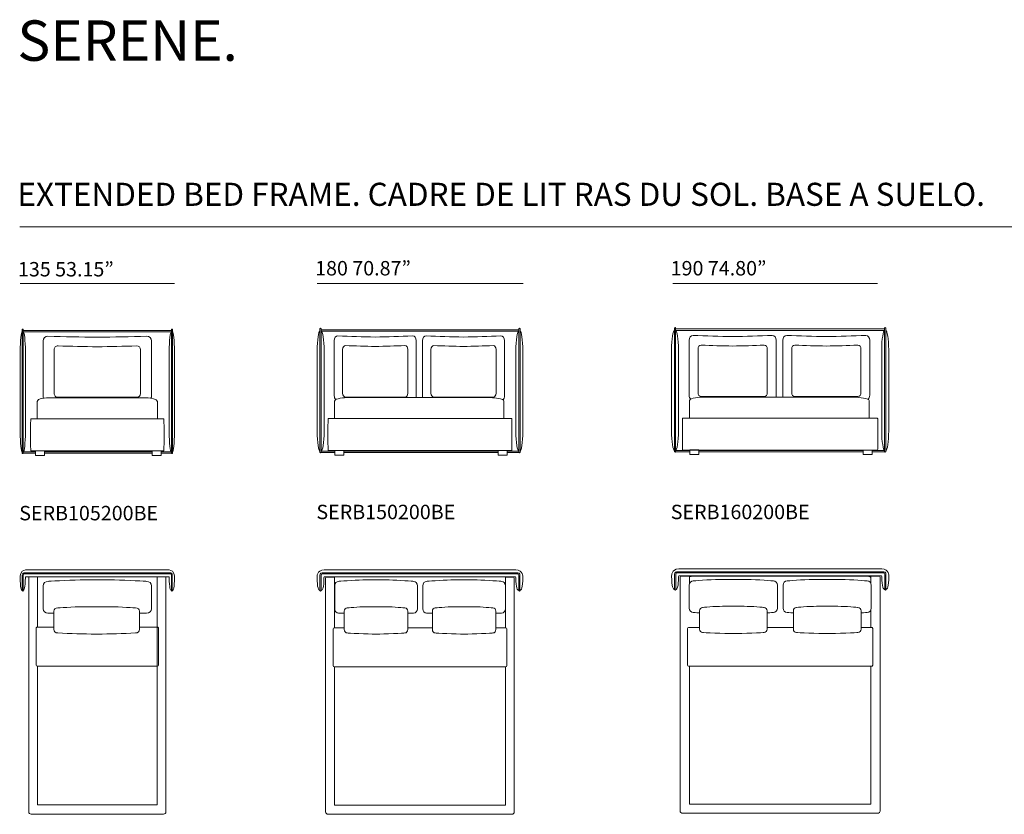
# Model space of a CAD drawing. Units: millimetres. Extents: x 2194 to 21625, y 895 to 15259.
# Drawn here: x 2196 to 10811, y 8306 to 15259 of the extents above; entities that cross this region are included whole.
import ezdxf

# ---------------------------------------------------------------- set-up
doc = ezdxf.new("R2010")
doc.units = ezdxf.units.MM
doc.layers.get('0').update_dxf_attribs({"lineweight": 13})
doc.styles.add('PDF Arial', font='arial.ttf')

msp = doc.modelspace()

# ---------------------------------------------------------------- linework, layer by layer
at = {"lineweight": 13}
for p, q in [((2198.2, 13447.2), (21625, 13447.2)), ((3550, 12949.2), (2200, 12949.2)), ((6600, 12949.2), (4800, 12949.2)), ((9700, 12949.2), (7910.6, 12949.2)), ((2218.8, 12546.7), (2218.8, 11467.3)), ((2227.3, 11467.3), (2227.3, 12546.7)), ((2227.3, 12539.6), (3523.1, 12539.6)), ((2227.3, 12527.2), (3523.1, 12527.2)), ((3523.1, 12546.7), (3523.1, 11467.3)), ((3531.5, 11467.3), (3531.5, 12546.7)), ((4823.1, 12553.7), (4823.1, 11474.3)), ((4834.4, 11474.3), (4834.4, 12553.7)), ((4834.4, 12546.6), (6562.1, 12546.6)), ((4834.4, 12534.2), (6562.1, 12534.2)), ((6562.1, 12553.7), (6562.1, 11474.3)), ((6573.4, 11474.3), (6573.4, 12553.7)), ((7923.9, 12560.1), (7923.9, 11480.7)), ((7935.2, 11480.7), (7935.2, 12560.1)), ((7935.2, 12553), (9763, 12553)), ((7935.2, 12540.6), (9763, 12540.6)), ((9763, 12560.1), (9763, 11480.7)), ((9774.3, 11480.7), (9774.3, 12560.1)), ((2401, 11965.7), (2401, 12447.8)), ((3349.3, 12447.8), (3349.3, 11965.7)), ((4948.2, 11968.4), (4948.2, 12450.6)), ((5665.4, 12450.6), (5665.4, 11968.4)), ((5720.7, 11968.4), (5720.7, 12450.6)), ((6437.9, 12450.6), (6437.9, 11968.4)), ((8053.6, 11972.2), (8053.6, 12454.3)), ((8814.3, 12454.3), (8814.3, 11972.2)), ((8873, 11972.2), (8873, 12454.3)), ((9633.6, 12454.3), (9633.6, 11972.2)), ((2200.2, 12356.3), (2200.2, 11648.8)), ((2245.9, 12356.3), (2245.9, 11648.8)), ((2497.8, 11987.9), (2497.8, 12371.6)), ((3252.6, 12371.6), (3252.6, 11987.9)), ((3504.4, 12356.3), (3504.4, 11648.8)), ((3550.2, 12356.3), (3550.2, 11648.8)), ((4798.2, 12363.3), (4798.2, 11655.8)), ((4859.2, 12363.3), (4859.2, 11655.8)), ((5021.4, 11990.6), (5021.4, 12374.3)), ((5592.2, 12374.3), (5592.2, 11990.6)), ((5793.9, 11990.6), (5793.9, 12374.3)), ((6364.8, 12374.3), (6364.8, 11990.6)), ((6537.2, 12363.3), (6537.2, 11655.8)), ((6598.2, 12363.3), (6598.2, 11655.8)), ((7899.1, 12369.7), (7899.1, 11662.2)), ((7960.1, 12369.7), (7960.1, 11662.2)), ((8131.3, 11994.4), (8131.3, 12378.1)), ((8736.7, 12378.1), (8736.7, 11994.4)), ((8950.6, 11994.4), (8950.6, 12378.1)), ((9556, 12378.1), (9556, 11994.4)), ((9738.1, 12369.7), (9738.1, 11662.2)), ((9799.1, 12369.7), (9799.1, 11662.2)), ((2350.2, 11766.5), (2350.2, 11919.3)), ((2430.2, 11949.3), (3320.2, 11949.3)), ((3219.3, 11954.6), (2531.1, 11954.6)), ((3400.2, 11919.3), (3400.2, 11766.5)), ((4951.4, 11769.2), (4951.4, 11922)), ((5567, 11957.3), (5046.6, 11957.3)), ((5064.3, 11952), (6319.9, 11952)), ((6339.6, 11957.3), (5819.1, 11957.3)), ((6432.8, 11922), (6432.8, 11769.2)), ((8057, 11773), (8057, 11925.8)), ((8710, 11961.1), (8158, 11961.1)), ((8176.7, 11955.8), (9508.5, 11955.8)), ((9529.3, 11961.1), (8977.3, 11961.1)), ((9628.2, 11925.8), (9628.2, 11773)), ((2295.2, 11766.5), (3455.2, 11766.5)), ((3455.2, 11766.5), (2295.2, 11766.5)), ((4893.8, 11769.2), (6502.6, 11769.2)), ((6502.6, 11769.2), (4893.8, 11769.2)), ((7996, 11773), (9702.2, 11773)), ((9702.2, 11773), (7996, 11773)), ((2227.3, 11477.2), (2335.2, 11477.2)), ((2227.3, 11464.8), (2335.2, 11464.8)), ((3455.2, 11486.5), (2295.2, 11486.5)), ((2295.2, 11486.5), (3455.2, 11486.5)), ((2335.2, 11486.5), (2413.3, 11486.5)), ((2335.2, 11446.5), (2335.2, 11486.5)), ((2413.3, 11486.5), (2413.3, 11446.5)), ((2413.3, 11477.2), (3355.2, 11477.2)), ((2413.3, 11464.8), (3355.2, 11464.8)), ((3355.2, 11486.5), (3433.3, 11486.5)), ((3355.2, 11446.5), (3355.2, 11486.5)), ((3433.3, 11486.5), (3433.3, 11446.5)), ((3433.3, 11477.2), (3523.1, 11477.2)), ((3433.3, 11464.8), (3523.1, 11464.8)), ((4834.4, 11484.2), (4953.2, 11484.2)), ((4834.4, 11471.8), (4953.2, 11471.8)), ((6502.6, 11489.2), (4893.8, 11489.2)), ((4893.8, 11489.2), (6502.6, 11489.2)), ((4953.2, 11489.2), (5031.4, 11489.2)), ((4953.2, 11449.2), (4953.2, 11489.2)), ((5031.4, 11489.2), (5031.4, 11449.2)), ((5031.4, 11484.2), (6383.2, 11484.2)), ((5031.4, 11471.8), (6383.2, 11471.8)), ((6383.2, 11489.2), (6461.4, 11489.2)), ((6383.2, 11449.2), (6383.2, 11489.2)), ((6461.4, 11489.2), (6461.4, 11449.2)), ((6461.4, 11484.2), (6562.1, 11484.2)), ((6461.4, 11471.8), (6562.1, 11471.8)), ((7935.2, 11490.6), (8059, 11490.6)), ((7935.2, 11478.2), (8059, 11478.2)), ((9702.2, 11493), (7996, 11493)), ((7996, 11493), (9702.2, 11493)), ((8059, 11495.3), (8137.1, 11495.3)), ((8059, 11455.2), (8059, 11495.3)), ((8137.1, 11495.3), (8137.1, 11455.2)), ((8137.1, 11490.6), (9575.6, 11490.6)), ((8137.1, 11478.2), (9575.6, 11478.2)), ((9575.6, 11493), (9653.8, 11493)), ((9575.6, 11453), (9575.6, 11493)), ((9653.8, 11493), (9653.8, 11453)), ((9653.8, 11490.6), (9763, 11490.6)), ((9653.8, 11478.2), (9763, 11478.2)), ((2413.3, 11446.5), (2335.2, 11446.5)), ((3433.3, 11446.5), (3355.2, 11446.5)), ((5031.4, 11449.2), (4953.2, 11449.2)), ((6461.4, 11449.2), (6383.2, 11449.2)), ((8137.1, 11455.2), (8059, 11455.2)), ((9653.8, 11453), (9575.6, 11453)), ((2849.8, 10444.8), (2246.7, 10444.8)), ((2847.4, 10444.8), (3503.3, 10444.8)), ((5664.1, 10444.8), (4860.1, 10444.8)), ((5661, 10444.8), (6535.5, 10444.8)), ((7943.8, 10428.8), (8765.1, 10428.8)), ((8766.4, 10453.3), (7962.3, 10453.3)), ((8763.2, 10453.3), (9737.7, 10453.3)), ((9756.1, 10428.8), (8764.5, 10428.8)), ((2218.5, 10265), (2218.5, 10397.1)), ((2226.9, 10396.4), (2226.9, 10265)), ((2232.8, 10420.3), (2848.8, 10420.3)), ((2848.8, 10409.1), (2232.9, 10409.1)), ((2848.8, 10384.6), (2249.1, 10384.6)), ((2275, 10083.3), (2275, 10384)), ((2275, 10384), (2352.2, 10384)), ((2352.2, 10384), (2352.2, 9943.5)), ((3026.1, 10356.6), (2723.8, 10356.6)), ((3517.1, 10420.3), (2848.4, 10420.3)), ((2848.4, 10409.1), (3517.1, 10409.1)), ((2848.4, 10384.6), (3500.9, 10384.6)), ((3397.7, 8387.4), (3397.7, 10384)), ((3397.7, 10384), (3475, 10384)), ((3475, 10384), (3475, 10083.3)), ((3523, 10396.4), (3523, 10265)), ((3531.4, 10265), (3531.4, 10397.1)), ((4822.4, 10265), (4822.4, 10397.1)), ((4833.7, 10396.4), (4833.7, 10265)), ((4841.6, 10420.3), (5662.9, 10420.3)), ((5662.9, 10409.1), (4841.6, 10409.1)), ((5662.9, 10384.6), (4863.2, 10384.6)), ((4872.8, 10081.6), (4872.8, 10372.2)), ((4882.8, 10382.2), (4950, 10382.2)), ((4950, 10382.2), (4950, 9937.5)), ((5428.8, 10356.6), (5198.5, 10356.6)), ((6553.9, 10420.3), (5662.3, 10420.3)), ((5662.3, 10409.1), (6553.9, 10409.1)), ((5662.3, 10384.6), (6532.3, 10384.6)), ((5969.1, 10356.6), (6199.3, 10356.6)), ((6445.5, 9937.5), (6445.5, 10382.2)), ((6445.5, 10382.2), (6512.8, 10382.2)), ((6522.7, 10372.2), (6522.8, 10081.6)), ((6561.9, 10396.4), (6561.9, 10265)), ((6573.1, 10265), (6573.1, 10397.1)), ((7924.7, 10273.5), (7924.7, 10405.6)), ((7935.9, 10404.9), (7935.9, 10273.5)), ((8765.1, 10417.6), (7943.8, 10417.6)), ((8765.1, 10393.1), (7965.5, 10393.1)), ((7974.1, 10090.2), (7974.1, 10380.9)), ((7984.1, 10390.8), (8056, 10390.8)), ((8056, 10390.8), (8056, 10322.5)), ((8078, 10388.7), (9620.2, 10388.7)), ((8562.4, 10360.8), (8317, 10360.8)), ((8764.5, 10417.6), (9756.1, 10417.6)), ((8764.5, 10393.1), (9734.5, 10393.1)), ((9138.3, 10360.8), (9383.7, 10360.8)), ((9642.2, 10328.5), (9642.2, 10390.8)), ((9642.2, 10390.8), (9714.1, 10390.8)), ((9724.1, 10380.9), (9724.1, 10090.2)), ((9764.1, 10404.9), (9764.1, 10273.5)), ((9775.3, 10273.5), (9775.3, 10405.6)), ((2400, 10306.4), (2400, 10105)), ((3350, 10105), (3350, 10306.4)), ((4951.9, 10306.4), (4951.9, 10105)), ((5675.4, 10105), (5675.4, 10306.4)), ((5722.5, 10105), (5722.5, 10306.4)), ((6445.9, 10306.4), (6445.9, 10105)), ((8054.2, 10310.5), (8054.2, 10109.1)), ((8825.2, 10109.1), (8825.2, 10310.5)), ((8875.4, 10109.1), (8875.4, 10310.5)), ((9646.5, 10310.5), (9646.5, 10109.1)), ((2275, 10060.6), (2275, 10083.3)), ((2494.3, 10082.1), (2494.3, 9922.4)), ((2988.6, 10121.9), (2749.9, 10121.9)), ((3244.3, 9922.4), (3244.3, 10082.1)), ((3475, 10083.3), (3475, 8327.6)), ((4872.8, 10058.8), (4872.8, 10081.6)), ((5035.8, 10082.1), (5035.8, 9922.4)), ((5402.1, 10122), (5225.2, 10122)), ((5591.6, 9922.4), (5591.6, 10082.1)), ((5806.3, 9922.4), (5806.3, 10082.1)), ((5995.8, 10122), (6172.6, 10122)), ((6362.1, 10082.1), (6362.1, 9922.4)), ((6522.8, 10081.6), (6522.8, 8325.9)), ((7974.1, 10067.5), (7974.1, 10090.2)), ((8143.5, 10086.2), (8143.5, 9926.5)), ((8534, 10126.1), (8345.5, 10126.1)), ((8735.9, 9926.5), (8735.9, 10086.2)), ((8964.8, 9926.5), (8964.8, 10086.2)), ((9166.7, 10126.1), (9355.2, 10126.1)), ((9557.2, 10086.2), (9557.2, 9926.5)), ((9642.2, 9941.6), (9642.2, 10091.1)), ((9724.1, 10090.2), (9724.1, 8334.5)), ((2275, 8671.7), (2275, 10060.6)), ((4872.8, 8670), (4872.8, 10058.8)), ((7974.1, 8678.6), (7974.1, 10067.5)), ((2340.2, 9935.8), (2340.2, 9611.1)), ((2494.3, 9943.5), (2347.8, 9943.5)), ((3402.5, 9943.5), (3244.3, 9943.5)), ((3410.2, 9611.1), (3410.2, 9935.8)), ((4937.7, 9928.3), (4937.7, 9606.6)), ((5035.8, 9937.5), (4946.9, 9937.5)), ((5806.3, 9937.5), (5591.6, 9937.5)), ((6448.6, 9937.5), (6362.1, 9937.5)), ((6457.8, 9606.6), (6457.8, 9928.3)), ((8039.1, 9932.2), (8039.1, 9611)), ((8143.5, 9941.6), (8048.5, 9941.6)), ((8964.8, 9941.6), (8735.9, 9941.6)), ((9649.7, 9941.6), (9557.2, 9941.6)), ((9659.1, 9611), (9659.1, 9932.2)), ((2863.3, 9882.5), (2875.2, 9882.5)), ((5309.2, 9882.5), (5318, 9882.5)), ((6088.6, 9882.5), (6079.8, 9882.5)), ((8435, 9886.7), (8444.4, 9886.7)), ((9265.7, 9886.7), (9256.3, 9886.7)), ((2347.8, 9603.5), (3402.5, 9603.5)), ((2352.2, 9603.5), (2352.2, 8387.4)), ((4946.9, 9597.5), (6448.6, 9597.5)), ((4950, 9597.5), (4950, 8385.6)), ((6445.5, 8385.6), (6445.5, 9597.5)), ((8048.5, 9601.6), (9649.7, 9601.6)), ((8056, 9601.6), (8056, 8394.3)), ((9642.2, 8394.3), (9642.2, 9601.6)), ((2275, 8327.6), (2275, 8671.7)), ((4872.8, 8325.9), (4872.8, 8670)), ((7974.1, 8334.5), (7974.1, 8678.6)), ((2352.2, 8387.4), (3397.7, 8387.4)), ((4950, 8385.6), (6445.5, 8385.6)), ((8056, 8394.3), (9642.2, 8394.3)), ((2297, 8307.7), (2352, 8307.7)), ((2352, 8307.7), (3133.2, 8307.7)), ((3133.2, 8307.7), (3397.9, 8307.7)), ((3452.9, 8307.7), (3398, 8307.7)), ((4894.8, 8305.9), (4949.8, 8305.9)), ((4949.8, 8305.9), (5731, 8305.9)), ((5731, 8305.9), (6445.7, 8305.9)), ((6500.7, 8305.9), (6445.7, 8305.9)), ((7997.5, 8314.6), (8055.8, 8314.6)), ((8055.8, 8314.6), (8884.4, 8314.6)), ((8884.4, 8314.6), (9642.4, 8314.6)), ((9700.7, 8314.6), (9642.4, 8314.6))]:
    msp.add_line(p, q, dxfattribs=at)
for centre, radius, start, end in [((5564.3, 26275.4), 13795.4, 267.57171, 268.9303), ((5049.3, 26275.4), 13795.4, 271.0697, 272.42829), ((6336.9, 26275.4), 13795.4, 267.57171, 268.9303), ((5821.8, 26275.4), 13795.4, 271.0697, 272.42829), ((8707.2, 28003.8), 15520, 267.71055, 268.99133), ((8160.9, 27997.1), 15513.3, 271.00839, 272.28973), ((9526.5, 28003.8), 15520, 267.71055, 268.99133), ((8980.3, 27997.1), 15513.3, 271.00839, 272.28973), ((2442.9, 12447.8), 41.8, 90.0006, 179.9994), ((3215.5, 36582.8), 24105.5, 268.16312, 269.19092), ((2534.9, 36580.4), 24103.1, 270.80888, 271.83687), ((3307.5, 12447.8), 41.8, 0.0006, 89.9994), ((5511.8, 23339.5), 10941.8, 267.56339, 268.92663), ((5101.9, 23337.6), 10940, 271.07293, 272.43657), ((6284.3, 23339.5), 10941.8, 267.56339, 268.92663), ((5874.5, 23337.6), 10940, 271.07293, 272.43657), ((8651.3, 24705.9), 12304.4, 267.7024, 268.98807), ((8216.6, 24710.7), 12309.2, 271.01189, 272.29722), ((9470.6, 24705.9), 12304.4, 267.7024, 268.98807), ((9035.9, 24710.7), 12309.2, 271.01189, 272.29722), ((2531.1, 12371.6), 33.3, 89.98887, 180.01113), ((3146, 31515), 19120, 268.1569, 269.18822), ((2604.4, 31512.6), 19117.6, 270.81152, 271.84309), ((3219.2, 12371.6), 33.3, 0.02773, 89.97227), ((2531.1, 11987.9), 33.3, 179.98887, 270.01113), ((3219.2, 11987.9), 33.3, 270.02773, 359.97227), ((2442.9, 11965.7), 41.8, 180.0006, 205.9124), ((3307.5, 11965.7), 41.8, 332.95423, 359.9994), ((4882.8, 10372.2), 10, 90.0769, 179.9231), ((6512.7, 10372.2), 10, 0.0769, 89.9231), ((7984.1, 10380.8), 10, 90.0769, 179.9231), ((8078, 10360.4), 28.3, 89.99381, 141.06927), ((9620.2, 10360.4), 28.3, 38.81562, 89.9957), ((9714.1, 10380.8), 10, 0.0769, 89.9231), ((3201.4, 28486), 18434.2, 267.64383, 267.80153), ((2548.7, 28479.4), 18427.7, 272.16321, 272.3564), ((2347.8, 9935.8), 7.65, 89.94788, 180.05212), ((3402.5, 9935.8), 7.65, 359.94788, 90.05212), ((4946.9, 9928.3), 9.14, 90.01183, 179.98817), ((6448.6, 9928.3), 9.14, 0.01183, 89.98817), ((8048.5, 9932.2), 9.45, 89.95792, 179.82789), ((9649.7, 9932.2), 9.42, 359.98895, 90.01105), ((3126.9, 24380.9), 14500.7, 267.63566, 268.9584), ((2611.5, 24385.5), 14505.4, 271.04157, 272.36401), ((2347.9, 9611.1), 7.68, 179.9096, 269.82697), ((3402.5, 9611.1), 7.68, 270.17303, 0.0904), ((4946.9, 9606.6), 9.14, 180.01183, 269.98817), ((6448.6, 9606.6), 9.14, 270.01183, 359.98817), ((8048.5, 9611), 9.46, 180.00337, 269.99663), ((9649.7, 9611), 9.42, 270.03488, 0.17931)]:
    msp.add_arc(centre, radius, start, end, dxfattribs=at)
for points in [[(2218.8, 12527.2), (2210.4, 12527.2), (2200.2, 12451.1), (2200.2, 12356.3)], [(2223, 12552), (2220.7, 12552), (2218.8, 12549.6), (2218.8, 12546.7)], [(2227.3, 12546.7), (2227.3, 12549.6), (2225.4, 12552), (2223, 12552)], [(2227.3, 12527.2), (2235.7, 12527.2), (2245.9, 12451.1), (2245.9, 12356.3)], [(3523.1, 12527.2), (3514.6, 12527.2), (3504.4, 12451.1), (3504.4, 12356.3)], [(3527.3, 12552), (3524.9, 12552), (3523.1, 12549.6), (3523.1, 12546.7)], [(3531.5, 12546.7), (3531.5, 12549.6), (3529.6, 12552), (3527.3, 12552)], [(3531.5, 12527.2), (3540, 12527.2), (3550.2, 12451.1), (3550.2, 12356.3)], [(4823.1, 12534.2), (4811.8, 12534.2), (4798.2, 12458), (4798.2, 12363.3)], [(4828.7, 12559), (4825.6, 12559), (4823.1, 12556.6), (4823.1, 12553.7)], [(4834.4, 12553.7), (4834.4, 12556.6), (4831.8, 12559), (4828.7, 12559)], [(4834.4, 12534.2), (4845.6, 12534.2), (4859.2, 12458), (4859.2, 12363.3)], [(4948.2, 12450.6), (4948.2, 12473.7), (4962.4, 12492.4), (4979.9, 12492.4)], [(4948.2, 12450.6), (4948.2, 12473.7), (4962.4, 12492.4), (4979.9, 12492.4)], [(5633.8, 12492.4), (5651.2, 12492.4), (5665.4, 12473.7), (5665.4, 12450.6)], [(5633.8, 12492.4), (5651.2, 12492.4), (5665.4, 12473.7), (5665.4, 12450.6)], [(5720.7, 12450.6), (5720.7, 12473.7), (5734.9, 12492.4), (5752.4, 12492.4)], [(5720.7, 12450.6), (5720.7, 12473.7), (5734.9, 12492.4), (5752.4, 12492.4)], [(6406.3, 12492.4), (6423.8, 12492.4), (6437.9, 12473.7), (6437.9, 12450.6)], [(6406.3, 12492.4), (6423.8, 12492.4), (6437.9, 12473.7), (6437.9, 12450.6)], [(6562.1, 12534.2), (6550.9, 12534.2), (6537.2, 12458), (6537.2, 12363.3)], [(6567.7, 12559), (6564.6, 12559), (6562.1, 12556.6), (6562.1, 12553.7)], [(6573.4, 12553.7), (6573.4, 12556.6), (6570.8, 12559), (6567.7, 12559)], [(6573.4, 12534.2), (6584.6, 12534.2), (6598.2, 12458), (6598.2, 12363.3)], [(7923.9, 12540.6), (7912.7, 12540.6), (7899.1, 12464.5), (7899.1, 12369.7)], [(7929.6, 12565.4), (7926.5, 12565.4), (7923.9, 12563), (7923.9, 12560.1)], [(7935.2, 12560.1), (7935.2, 12563), (7932.7, 12565.4), (7929.6, 12565.4)], [(7935.2, 12540.6), (7946.5, 12540.6), (7960.1, 12464.5), (7960.1, 12369.7)], [(8053.6, 12454.3), (8053.6, 12477.5), (8068.7, 12496.2), (8087.2, 12496.2)], [(8053.6, 12454.3), (8053.6, 12477.5), (8068.7, 12496.2), (8087.2, 12496.2)], [(8780.7, 12496.2), (8799.3, 12496.2), (8814.3, 12477.5), (8814.3, 12454.3)], [(8780.7, 12496.2), (8799.3, 12496.2), (8814.3, 12477.5), (8814.3, 12454.3)], [(8873, 12454.3), (8873, 12477.5), (8888, 12496.2), (8906.5, 12496.2)], [(8873, 12454.3), (8873, 12477.5), (8888, 12496.2), (8906.5, 12496.2)], [(9600.1, 12496.2), (9618.6, 12496.2), (9633.6, 12477.5), (9633.6, 12454.3)], [(9600.1, 12496.2), (9618.6, 12496.2), (9633.6, 12477.5), (9633.6, 12454.3)], [(9763, 12540.6), (9751.7, 12540.6), (9738.1, 12464.5), (9738.1, 12369.7)], [(9768.6, 12565.4), (9765.5, 12565.4), (9763, 12563), (9763, 12560.1)], [(9774.3, 12560.1), (9774.3, 12563), (9771.7, 12565.4), (9768.6, 12565.4)], [(9774.3, 12540.6), (9785.5, 12540.6), (9799.1, 12464.5), (9799.1, 12369.7)], [(5021.4, 12374.3), (5021.4, 12392.7), (5032.7, 12407.6), (5046.6, 12407.6)], [(5021.4, 12374.3), (5021.4, 12392.7), (5032.7, 12407.6), (5046.6, 12407.6)], [(5567, 12407.6), (5580.9, 12407.6), (5592.2, 12392.7), (5592.2, 12374.3)], [(5567, 12407.6), (5580.9, 12407.6), (5592.2, 12392.7), (5592.2, 12374.3)], [(5793.9, 12374.3), (5793.9, 12392.7), (5805.2, 12407.6), (5819.1, 12407.6)], [(5793.9, 12374.3), (5793.9, 12392.7), (5805.2, 12407.6), (5819.1, 12407.6)], [(6339.6, 12407.6), (6353.5, 12407.6), (6364.8, 12392.7), (6364.8, 12374.3)], [(6339.6, 12407.6), (6353.5, 12407.6), (6364.8, 12392.7), (6364.8, 12374.3)], [(8131.3, 12378.1), (8131.3, 12396.5), (8143.2, 12411.4), (8158, 12411.4)], [(8131.3, 12378.1), (8131.3, 12396.5), (8143.2, 12411.4), (8158, 12411.4)], [(8710, 12411.4), (8724.7, 12411.4), (8736.7, 12396.5), (8736.7, 12378.1)], [(8710, 12411.4), (8724.7, 12411.4), (8736.7, 12396.5), (8736.7, 12378.1)], [(8950.6, 12378.1), (8950.6, 12396.5), (8962.6, 12411.4), (8977.3, 12411.4)], [(8950.6, 12378.1), (8950.6, 12396.5), (8962.6, 12411.4), (8977.3, 12411.4)], [(9529.3, 12411.4), (9544.1, 12411.4), (9556, 12396.5), (9556, 12378.1)], [(9529.3, 12411.4), (9544.1, 12411.4), (9556, 12396.5), (9556, 12378.1)], [(5046.6, 11957.3), (5032.7, 11957.3), (5021.4, 11972.2), (5021.4, 11990.6)], [(5046.6, 11957.3), (5032.7, 11957.3), (5021.4, 11972.2), (5021.4, 11990.6)], [(5592.2, 11990.6), (5592.2, 11972.2), (5580.9, 11957.3), (5567, 11957.3)], [(5592.2, 11990.6), (5592.2, 11972.2), (5580.9, 11957.3), (5567, 11957.3)], [(5819.1, 11957.3), (5805.2, 11957.3), (5793.9, 11972.2), (5793.9, 11990.6)], [(5819.1, 11957.3), (5805.2, 11957.3), (5793.9, 11972.2), (5793.9, 11990.6)], [(6364.8, 11990.6), (6364.8, 11972.2), (6353.5, 11957.3), (6339.6, 11957.3)], [(6364.8, 11990.6), (6364.8, 11972.2), (6353.5, 11957.3), (6339.6, 11957.3)], [(8158, 11961.1), (8143.2, 11961.1), (8131.3, 11976), (8131.3, 11994.4)], [(8158, 11961.1), (8143.2, 11961.1), (8131.3, 11976), (8131.3, 11994.4)], [(8736.7, 11994.4), (8736.7, 11976), (8724.7, 11961.1), (8710, 11961.1)], [(8736.7, 11994.4), (8736.7, 11976), (8724.7, 11961.1), (8710, 11961.1)], [(8977.3, 11961.1), (8962.6, 11961.1), (8950.6, 11976), (8950.6, 11994.4)], [(8977.3, 11961.1), (8962.6, 11961.1), (8950.6, 11976), (8950.6, 11994.4)], [(9556, 11994.4), (9556, 11976), (9544.1, 11961.1), (9529.3, 11961.1)], [(9556, 11994.4), (9556, 11976), (9544.1, 11961.1), (9529.3, 11961.1)], [(2350.2, 11919.3), (2350.2, 11944.6), (2414.7, 11949.3), (2430.2, 11949.3)], [(2350.2, 11919.3), (2350.2, 11944.6), (2414.7, 11949.3), (2430.2, 11949.3)], [(3320.2, 11949.3), (3338.8, 11949.3), (3400.2, 11939.3), (3400.2, 11919.3)], [(3320.2, 11949.3), (3338.8, 11949.3), (3400.2, 11939.3), (3400.2, 11919.3)], [(4961, 11934.8), (4953.3, 11942.4), (4948.2, 11954.7), (4948.2, 11968.4)], [(4961, 11934.8), (4953.3, 11942.4), (4948.2, 11954.7), (4948.2, 11968.4)], [(4951.4, 11922), (4951.4, 11947.3), (5042.5, 11952), (5064.3, 11952)], [(4951.4, 11922), (4951.4, 11947.3), (5042.5, 11952), (5064.3, 11952)], [(5665.4, 11968.4), (5665.4, 11962.6), (5664.5, 11957), (5662.9, 11952)], [(5665.4, 11968.4), (5665.4, 11962.6), (5664.5, 11957), (5662.9, 11952)], [(5723.3, 11952), (5721.6, 11957), (5720.7, 11962.6), (5720.7, 11968.4)], [(5723.3, 11952), (5721.6, 11957), (5720.7, 11962.6), (5720.7, 11968.4)], [(6319.9, 11952), (6346.2, 11952), (6432.8, 11942), (6432.8, 11922)], [(6319.9, 11952), (6346.2, 11952), (6432.8, 11942), (6432.8, 11922)], [(6437.9, 11968.4), (6437.9, 11953.5), (6432, 11940.4), (6423.1, 11933)], [(6437.9, 11968.4), (6437.9, 11953.5), (6432, 11940.4), (6423.1, 11933)], [(8067.2, 11938.6), (8059, 11946.2), (8053.6, 11958.5), (8053.6, 11972.2)], [(8067.2, 11938.6), (8059, 11946.2), (8053.6, 11958.5), (8053.6, 11972.2)], [(8057, 11925.8), (8057, 11951.1), (8153.6, 11955.8), (8176.7, 11955.8)], [(8057, 11925.8), (8057, 11951.1), (8153.6, 11955.8), (8176.7, 11955.8)], [(8814.3, 11972.2), (8814.3, 11966.4), (8813.3, 11960.8), (8811.6, 11955.8)], [(8814.3, 11972.2), (8814.3, 11966.4), (8813.3, 11960.8), (8811.6, 11955.8)], [(8875.7, 11955.8), (8873.9, 11960.8), (8873, 11966.4), (8873, 11972.2)], [(8875.7, 11955.8), (8873.9, 11960.8), (8873, 11966.4), (8873, 11972.2)], [(9508.5, 11955.8), (9536.3, 11955.8), (9628.2, 11945.8), (9628.2, 11925.8)], [(9508.5, 11955.8), (9536.3, 11955.8), (9628.2, 11945.8), (9628.2, 11925.8)], [(9633.6, 11972.2), (9633.6, 11957.3), (9627.4, 11944.2), (9617.9, 11936.8)], [(9633.6, 11972.2), (9633.6, 11957.3), (9627.4, 11944.2), (9617.9, 11936.8)], [(2295.2, 11766.5), (2295.2, 11766.5), (2289.9, 11766.5), (2289.9, 11626.5)], [(2295.2, 11766.5), (2295.2, 11766.5), (2289.9, 11766.5), (2289.9, 11626.5)], [(3459.3, 11626.5), (3459.3, 11766.5), (3455.2, 11766.5), (3455.2, 11766.5)], [(3459.3, 11626.5), (3459.3, 11766.5), (3455.2, 11766.5), (3455.2, 11766.5)], [(4893.8, 11769.2), (4893.8, 11769.2), (4893.2, 11769.2), (4893.2, 11629.2)], [(4893.8, 11769.2), (4893.8, 11769.2), (4893.2, 11769.2), (4893.2, 11629.2)], [(6503.2, 11629.2), (6503.2, 11769.2), (6502.6, 11769.2), (6502.6, 11769.2)], [(6503.2, 11629.2), (6503.2, 11769.2), (6502.6, 11769.2), (6502.6, 11769.2)], [(7996, 11773), (7996, 11773), (7994.1, 11773), (7994.1, 11633)], [(7996, 11773), (7996, 11773), (7994.1, 11773), (7994.1, 11633)], [(9704.1, 11633), (9704.1, 11773), (9702.2, 11773), (9702.2, 11773)], [(9704.1, 11633), (9704.1, 11773), (9702.2, 11773), (9702.2, 11773)], [(2200.2, 11648.8), (2200.2, 11554.1), (2210.4, 11477.2), (2218.8, 11477.2)], [(2245.9, 11648.8), (2245.9, 11554.1), (2235.7, 11477.2), (2227.3, 11477.2)], [(3504.4, 11648.8), (3504.4, 11554.1), (3514.6, 11477.2), (3523.1, 11477.2)], [(3550.2, 11648.8), (3550.2, 11554.1), (3540.3, 11477.2), (3531.8, 11477.2)], [(4798.2, 11655.8), (4798.2, 11561), (4811.8, 11484.2), (4823.1, 11484.2)], [(4859.2, 11655.8), (4859.2, 11561), (4845.6, 11484.2), (4834.4, 11484.2)], [(6537.2, 11655.8), (6537.2, 11561), (6550.9, 11484.2), (6562.1, 11484.2)], [(6598.2, 11655.8), (6598.2, 11561), (6585, 11484.2), (6573.8, 11484.2)], [(7899.1, 11662.2), (7899.1, 11567.5), (7912.7, 11490.6), (7923.9, 11490.6)], [(7960.1, 11662.2), (7960.1, 11567.5), (7946.5, 11490.6), (7935.2, 11490.6)], [(7994.1, 11633), (7994.1, 11493), (7996, 11493), (7996, 11493)], [(7994.1, 11633), (7994.1, 11493), (7996, 11493), (7996, 11493)], [(9702.2, 11493), (9702.2, 11493), (9704.1, 11493), (9704.1, 11633)], [(9702.2, 11493), (9702.2, 11493), (9704.1, 11493), (9704.1, 11633)], [(9738.1, 11662.2), (9738.1, 11567.5), (9751.7, 11490.6), (9763, 11490.6)], [(9799.1, 11662.2), (9799.1, 11567.5), (9785.9, 11490.6), (9774.6, 11490.6)], [(2289.9, 11626.5), (2289.9, 11486.5), (2295.2, 11486.5), (2295.2, 11486.5)], [(2289.9, 11626.5), (2289.9, 11486.5), (2295.2, 11486.5), (2295.2, 11486.5)], [(3455.2, 11486.5), (3455.2, 11486.5), (3459.3, 11486.5), (3459.3, 11626.5)], [(3455.2, 11486.5), (3455.2, 11486.5), (3459.3, 11486.5), (3459.3, 11626.5)], [(4893.2, 11629.2), (4893.2, 11489.2), (4893.8, 11489.2), (4893.8, 11489.2)], [(4893.2, 11629.2), (4893.2, 11489.2), (4893.8, 11489.2), (4893.8, 11489.2)], [(6502.6, 11489.2), (6502.6, 11489.2), (6503.2, 11489.2), (6503.2, 11629.2)], [(6502.6, 11489.2), (6502.6, 11489.2), (6503.2, 11489.2), (6503.2, 11629.2)], [(2218.8, 11467.3), (2218.8, 11464.4), (2220.7, 11462), (2223, 11462)], [(2223, 11462), (2225.4, 11462), (2227.3, 11464.4), (2227.3, 11467.3)], [(3523.1, 11467.3), (3523.1, 11464.4), (3524.9, 11462), (3527.3, 11462)], [(3527.3, 11462), (3529.6, 11462), (3531.5, 11464.4), (3531.5, 11467.3)], [(4823.1, 11474.3), (4823.1, 11471.4), (4825.6, 11469), (4828.7, 11469)], [(4828.7, 11469), (4831.8, 11469), (4834.4, 11471.4), (4834.4, 11474.3)], [(6562.1, 11474.3), (6562.1, 11471.4), (6564.6, 11469), (6567.7, 11469)], [(6567.7, 11469), (6570.8, 11469), (6573.4, 11471.4), (6573.4, 11474.3)], [(7923.9, 11480.7), (7923.9, 11477.8), (7926.5, 11475.4), (7929.6, 11475.4)], [(7929.6, 11475.4), (7932.7, 11475.4), (7935.2, 11477.8), (7935.2, 11480.7)], [(9763, 11480.7), (9763, 11477.8), (9765.5, 11475.4), (9768.6, 11475.4)], [(9768.6, 11475.4), (9771.7, 11475.4), (9774.3, 11477.8), (9774.3, 11480.7)], [(2200, 10381.7), (2200, 10381.7), (2196.5, 10444.7), (2246.7, 10444.7)], [(3549.9, 10381.7), (3549.9, 10381.7), (3553.4, 10444.7), (3503.3, 10444.7)], [(4797.8, 10381.7), (4797.8, 10381.7), (4793.2, 10444.7), (4860.1, 10444.7)], [(6597.7, 10381.7), (6597.7, 10381.7), (6602.3, 10444.7), (6535.5, 10444.7)], [(7900, 10390.3), (7900, 10390.3), (7895.4, 10453.3), (7962.3, 10453.3)], [(7924.7, 10405.6), (7924.7, 10405.6), (7924.5, 10428.8), (7943.8, 10428.8)], [(9799.9, 10390.3), (9799.9, 10390.3), (9804.6, 10453.3), (9737.7, 10453.3)], [(9775.3, 10405.6), (9775.3, 10405.6), (9775.4, 10428.8), (9756.1, 10428.8)], [(2218.5, 10265), (2210.1, 10265), (2200, 10287), (2200, 10381.7)], [(2218.5, 10397.1), (2218.5, 10397.1), (2218.4, 10420.2), (2232.9, 10420.2)], [(2232.9, 10409.1), (2232.9, 10409.1), (2226.9, 10408.1), (2226.9, 10396.4)], [(2226.9, 10265), (2235.3, 10265), (2245.4, 10284), (2245.4, 10378.8)], [(2249.1, 10384.6), (2249.1, 10384.6), (2245.4, 10385), (2245.4, 10378.8)], [(2443.6, 10344), (2419.5, 10344), (2400, 10327.2), (2400, 10306.4)], [(2443.6, 10344), (2419.5, 10344), (2400, 10327.2), (2400, 10306.4)], [(2723.8, 10356.6), (2617.4, 10356.6), (2443.6, 10344), (2443.6, 10344)], [(2723.8, 10356.6), (2617.4, 10356.6), (2443.6, 10344), (2443.6, 10344)], [(3306.4, 10344), (3306.4, 10344), (3132.5, 10356.6), (3026.1, 10356.6)], [(3306.4, 10344), (3306.4, 10344), (3132.5, 10356.6), (3026.1, 10356.6)], [(3350, 10306.4), (3350, 10327.2), (3330.5, 10344), (3306.4, 10344)], [(3350, 10306.4), (3350, 10327.2), (3330.5, 10344), (3306.4, 10344)], [(3500.9, 10384.6), (3500.9, 10384.6), (3504.6, 10385), (3504.6, 10378.8)], [(3523, 10265), (3514.7, 10265), (3504.6, 10284), (3504.6, 10378.8)], [(3531.4, 10397.1), (3531.4, 10397.1), (3531.6, 10420.2), (3517.1, 10420.2)], [(3517.1, 10409.1), (3517.1, 10409.1), (3523.1, 10408.1), (3523.1, 10396.4)], [(3531.5, 10265), (3539.8, 10265), (3549.9, 10287), (3549.9, 10381.7)], [(4822.4, 10265), (4811.3, 10265), (4797.8, 10287), (4797.8, 10381.7)], [(4822.4, 10397.1), (4822.4, 10397.1), (4822.3, 10420.2), (4841.6, 10420.2)], [(4841.6, 10409.1), (4841.6, 10409.1), (4833.7, 10408.1), (4833.7, 10396.4)], [(4833.7, 10265), (4844.8, 10265), (4858.3, 10284), (4858.3, 10378.8)], [(4863.2, 10384.6), (4863.2, 10384.6), (4858.3, 10385), (4858.3, 10378.8)], [(4985.1, 10344.1), (4966.8, 10344.1), (4951.9, 10327.2), (4951.9, 10306.4)], [(4985.1, 10344.1), (4966.8, 10344.1), (4951.9, 10327.2), (4951.9, 10306.4)], [(5198.5, 10356.6), (5117.5, 10356.6), (4985.1, 10344.1), (4985.1, 10344.1)], [(5198.5, 10356.6), (5117.5, 10356.6), (4985.1, 10344.1), (4985.1, 10344.1)], [(5642.2, 10344.1), (5642.2, 10344.1), (5509.8, 10356.6), (5428.8, 10356.6)], [(5642.2, 10344.1), (5642.2, 10344.1), (5509.8, 10356.6), (5428.8, 10356.6)], [(5675.4, 10306.4), (5675.4, 10327.2), (5660.5, 10344.1), (5642.2, 10344.1)], [(5675.4, 10306.4), (5675.4, 10327.2), (5660.5, 10344.1), (5642.2, 10344.1)], [(5722.5, 10306.4), (5722.5, 10327.2), (5737.3, 10344.1), (5755.7, 10344.1)], [(5722.5, 10306.4), (5722.5, 10327.2), (5737.3, 10344.1), (5755.7, 10344.1)], [(5755.7, 10344.1), (5755.7, 10344.1), (5888, 10356.6), (5969.1, 10356.6)], [(5755.7, 10344.1), (5755.7, 10344.1), (5888, 10356.6), (5969.1, 10356.6)], [(6199.3, 10356.6), (6280.3, 10356.6), (6412.7, 10344.1), (6412.7, 10344.1)], [(6199.3, 10356.6), (6280.3, 10356.6), (6412.7, 10344.1), (6412.7, 10344.1)], [(6412.7, 10344.1), (6431, 10344.1), (6445.9, 10327.2), (6445.9, 10306.4)], [(6412.7, 10344.1), (6431, 10344.1), (6445.9, 10327.2), (6445.9, 10306.4)], [(6532.3, 10384.6), (6532.3, 10384.6), (6537.2, 10385), (6537.2, 10378.8)], [(6561.9, 10265), (6550.7, 10265), (6537.2, 10284), (6537.2, 10378.8)], [(6573.1, 10397.1), (6573.1, 10397.1), (6573.2, 10420.2), (6553.9, 10420.2)], [(6553.9, 10409.1), (6553.9, 10409.1), (6561.8, 10408.1), (6561.8, 10396.4)], [(6573.1, 10265), (6584.2, 10265), (6597.7, 10287), (6597.7, 10381.7)], [(7924.7, 10273.5), (7913.5, 10273.5), (7900, 10295.5), (7900, 10390.3)], [(7943.8, 10417.6), (7943.8, 10417.6), (7935.9, 10416.6), (7935.9, 10404.9)], [(7935.9, 10273.5), (7947, 10273.5), (7960.5, 10292.5), (7960.5, 10387.3)], [(7965.5, 10393.1), (7965.5, 10393.1), (7960.5, 10393.5), (7960.5, 10387.3)], [(8089.6, 10348.2), (8070, 10348.2), (8054.2, 10331.3), (8054.2, 10310.5)], [(8089.6, 10348.2), (8070, 10348.2), (8054.2, 10331.3), (8054.2, 10310.5)], [(8317, 10360.8), (8230.7, 10360.8), (8089.6, 10348.2), (8089.6, 10348.2)], [(8317, 10360.8), (8230.7, 10360.8), (8089.6, 10348.2), (8089.6, 10348.2)], [(8789.9, 10348.2), (8789.9, 10348.2), (8648.8, 10360.8), (8562.4, 10360.8)], [(8789.9, 10348.2), (8789.9, 10348.2), (8648.8, 10360.8), (8562.4, 10360.8)], [(8825.2, 10310.5), (8825.2, 10331.3), (8809.4, 10348.2), (8789.9, 10348.2)], [(8825.2, 10310.5), (8825.2, 10331.3), (8809.4, 10348.2), (8789.9, 10348.2)], [(8875.4, 10310.5), (8875.4, 10331.3), (8891.3, 10348.2), (8910.8, 10348.2)], [(8875.4, 10310.5), (8875.4, 10331.3), (8891.3, 10348.2), (8910.8, 10348.2)], [(8910.8, 10348.2), (8910.8, 10348.2), (9051.9, 10360.8), (9138.3, 10360.8)], [(8910.8, 10348.2), (8910.8, 10348.2), (9051.9, 10360.8), (9138.3, 10360.8)], [(9383.7, 10360.8), (9470, 10360.8), (9611.1, 10348.2), (9611.1, 10348.2)], [(9383.7, 10360.8), (9470, 10360.8), (9611.1, 10348.2), (9611.1, 10348.2)], [(9611.1, 10348.2), (9630.6, 10348.2), (9646.5, 10331.3), (9646.5, 10310.5)], [(9611.1, 10348.2), (9630.6, 10348.2), (9646.5, 10331.3), (9646.5, 10310.5)], [(9734.5, 10393.1), (9734.5, 10393.1), (9739.5, 10393.5), (9739.5, 10387.3)], [(9764.1, 10273.5), (9752.9, 10273.5), (9739.5, 10292.5), (9739.5, 10387.3)], [(9756.1, 10417.6), (9756.1, 10417.6), (9764.1, 10416.6), (9764.1, 10404.9)], [(9775.3, 10273.5), (9786.4, 10273.5), (9799.9, 10295.5), (9799.9, 10390.3)], [(2222.7, 10259.7), (2220.4, 10259.7), (2218.5, 10262.1), (2218.5, 10265)], [(2226.9, 10265), (2226.9, 10262.1), (2225, 10259.7), (2222.7, 10259.7)], [(3523, 10265), (3523, 10262.1), (3524.9, 10259.7), (3527.2, 10259.7)], [(3527.2, 10259.7), (3529.6, 10259.7), (3531.4, 10262.1), (3531.4, 10265)], [(4828, 10259.7), (4825, 10259.7), (4822.4, 10262.1), (4822.4, 10265)], [(4833.7, 10265), (4833.7, 10262.1), (4831.2, 10259.7), (4828, 10259.7)], [(6561.9, 10265), (6561.9, 10262.1), (6564.3, 10259.7), (6567.5, 10259.7)], [(6567.5, 10259.7), (6570.5, 10259.7), (6573.1, 10262.1), (6573.1, 10265)], [(7930.3, 10268.2), (7927.2, 10268.2), (7924.7, 10270.6), (7924.7, 10273.5)], [(7935.9, 10273.5), (7935.9, 10270.6), (7933.4, 10268.2), (7930.3, 10268.2)], [(9764.1, 10273.5), (9764.1, 10270.6), (9766.5, 10268.2), (9769.7, 10268.2)], [(9769.7, 10268.2), (9772.8, 10268.2), (9775.3, 10270.6), (9775.3, 10273.5)], [(2400, 10105), (2400, 10084.2), (2419.5, 10067.3), (2443.6, 10067.3)], [(2400, 10105), (2400, 10084.2), (2419.5, 10067.3), (2443.6, 10067.3)], [(2528.7, 10112), (2509.7, 10112), (2494.3, 10098.6), (2494.3, 10082.1)], [(2528.7, 10112), (2509.7, 10112), (2494.3, 10098.6), (2494.3, 10082.1)], [(2749.9, 10121.9), (2665.9, 10121.9), (2528.7, 10112), (2528.7, 10112)], [(2749.9, 10121.9), (2665.9, 10121.9), (2528.7, 10112), (2528.7, 10112)], [(3209.8, 10112), (3209.8, 10112), (3072.6, 10121.9), (2988.6, 10121.9)], [(3209.8, 10112), (3209.8, 10112), (3072.6, 10121.9), (2988.6, 10121.9)], [(3244.3, 10082.1), (3244.3, 10098.6), (3228.9, 10112), (3209.8, 10112)], [(3244.3, 10082.1), (3244.3, 10098.6), (3228.9, 10112), (3209.8, 10112)], [(3306.4, 10067.3), (3330.5, 10067.3), (3350, 10084.2), (3350, 10105)], [(3306.4, 10067.3), (3330.5, 10067.3), (3350, 10084.2), (3350, 10105)], [(4951.9, 10105), (4951.9, 10084.2), (4966.8, 10067.3), (4985.1, 10067.3)], [(4951.9, 10105), (4951.9, 10084.2), (4966.8, 10067.3), (4985.1, 10067.3)], [(5061.3, 10112), (5047.2, 10112), (5035.8, 10098.6), (5035.8, 10082.1)], [(5061.3, 10112), (5047.2, 10112), (5035.8, 10098.6), (5035.8, 10082.1)], [(5225.2, 10122), (5163, 10122), (5061.3, 10112), (5061.3, 10112)], [(5225.2, 10122), (5163, 10122), (5061.3, 10112), (5061.3, 10112)], [(5566.1, 10112), (5566.1, 10112), (5464.3, 10122), (5402.1, 10122)], [(5566.1, 10112), (5566.1, 10112), (5464.3, 10122), (5402.1, 10122)], [(5591.6, 10082.1), (5591.6, 10098.6), (5580.1, 10112), (5566.1, 10112)], [(5591.6, 10082.1), (5591.6, 10098.6), (5580.1, 10112), (5566.1, 10112)], [(5642.2, 10067.3), (5660.5, 10067.3), (5675.4, 10084.2), (5675.4, 10105)], [(5642.2, 10067.3), (5660.5, 10067.3), (5675.4, 10084.2), (5675.4, 10105)], [(5755.7, 10067.3), (5737.3, 10067.3), (5722.5, 10084.2), (5722.5, 10105)], [(5755.7, 10067.3), (5737.3, 10067.3), (5722.5, 10084.2), (5722.5, 10105)], [(5806.3, 10082.1), (5806.3, 10098.6), (5817.7, 10112), (5831.8, 10112)], [(5806.3, 10082.1), (5806.3, 10098.6), (5817.7, 10112), (5831.8, 10112)], [(5831.8, 10112), (5831.8, 10112), (5933.5, 10122), (5995.8, 10122)], [(5831.8, 10112), (5831.8, 10112), (5933.5, 10122), (5995.8, 10122)], [(6172.6, 10122), (6234.9, 10122), (6336.6, 10112), (6336.6, 10112)], [(6172.6, 10122), (6234.9, 10122), (6336.6, 10112), (6336.6, 10112)], [(6336.6, 10112), (6350.7, 10112), (6362.1, 10098.6), (6362.1, 10082.1)], [(6336.6, 10112), (6350.7, 10112), (6362.1, 10098.6), (6362.1, 10082.1)], [(6445.9, 10105), (6445.9, 10084.2), (6431, 10067.3), (6412.7, 10067.3)], [(6445.9, 10105), (6445.9, 10084.2), (6431, 10067.3), (6412.7, 10067.3)], [(8054.2, 10109.1), (8054.2, 10088.3), (8070, 10071.5), (8089.6, 10071.5)], [(8054.2, 10109.1), (8054.2, 10088.3), (8070, 10071.5), (8089.6, 10071.5)], [(8170.7, 10116.1), (8155.7, 10116.1), (8143.5, 10102.7), (8143.5, 10086.2)], [(8170.7, 10116.1), (8155.7, 10116.1), (8143.5, 10102.7), (8143.5, 10086.2)], [(8345.5, 10126.1), (8279.1, 10126.1), (8170.7, 10116.1), (8170.7, 10116.1)], [(8345.5, 10126.1), (8279.1, 10126.1), (8170.7, 10116.1), (8170.7, 10116.1)], [(8708.7, 10116.1), (8708.7, 10116.1), (8600.3, 10126.1), (8534, 10126.1)], [(8708.7, 10116.1), (8708.7, 10116.1), (8600.3, 10126.1), (8534, 10126.1)], [(8735.9, 10086.2), (8735.9, 10102.7), (8723.7, 10116.1), (8708.7, 10116.1)], [(8735.9, 10086.2), (8735.9, 10102.7), (8723.7, 10116.1), (8708.7, 10116.1)], [(8789.9, 10071.5), (8809.4, 10071.5), (8825.2, 10088.3), (8825.2, 10109.1)], [(8789.9, 10071.5), (8809.4, 10071.5), (8825.2, 10088.3), (8825.2, 10109.1)], [(8910.8, 10071.5), (8891.3, 10071.5), (8875.4, 10088.3), (8875.4, 10109.1)], [(8910.8, 10071.5), (8891.3, 10071.5), (8875.4, 10088.3), (8875.4, 10109.1)], [(8964.8, 10086.2), (8964.8, 10102.7), (8976.9, 10116.1), (8992, 10116.1)], [(8964.8, 10086.2), (8964.8, 10102.7), (8976.9, 10116.1), (8992, 10116.1)], [(8992, 10116.1), (8992, 10116.1), (9100.3, 10126.1), (9166.7, 10126.1)], [(8992, 10116.1), (8992, 10116.1), (9100.3, 10126.1), (9166.7, 10126.1)], [(9355.2, 10126.1), (9421.6, 10126.1), (9530, 10116.1), (9530, 10116.1)], [(9355.2, 10126.1), (9421.6, 10126.1), (9530, 10116.1), (9530, 10116.1)], [(9530, 10116.1), (9545, 10116.1), (9557.2, 10102.7), (9557.2, 10086.2)], [(9530, 10116.1), (9545, 10116.1), (9557.2, 10102.7), (9557.2, 10086.2)], [(9646.5, 10109.1), (9646.5, 10088.3), (9630.6, 10071.5), (9611.1, 10071.5)], [(9646.5, 10109.1), (9646.5, 10088.3), (9630.6, 10071.5), (9611.1, 10071.5)], [(4985.1, 10067.3), (4985.1, 10067.3), (5005.2, 10066.3), (5035.8, 10064.8)], [(4985.1, 10067.3), (4985.1, 10067.3), (5005.2, 10066.3), (5035.8, 10064.8)], [(5591.6, 10064.8), (5622.1, 10066.3), (5642.2, 10067.3), (5642.2, 10067.3)], [(5591.6, 10064.8), (5622.1, 10066.3), (5642.2, 10067.3), (5642.2, 10067.3)], [(5806.3, 10064.8), (5775.8, 10066.3), (5755.7, 10067.3), (5755.7, 10067.3)], [(5806.3, 10064.8), (5775.8, 10066.3), (5755.7, 10067.3), (5755.7, 10067.3)], [(6412.7, 10067.3), (6412.7, 10067.3), (6392.6, 10066.3), (6362.1, 10064.8)], [(6412.7, 10067.3), (6412.7, 10067.3), (6392.6, 10066.3), (6362.1, 10064.8)], [(8089.6, 10071.5), (8089.6, 10071.5), (8111, 10070.4), (8143.5, 10068.9)], [(8089.6, 10071.5), (8089.6, 10071.5), (8111, 10070.4), (8143.5, 10068.9)], [(8735.9, 10068.9), (8768.4, 10070.4), (8789.9, 10071.5), (8789.9, 10071.5)], [(8735.9, 10068.9), (8768.4, 10070.4), (8789.9, 10071.5), (8789.9, 10071.5)], [(8964.8, 10068.9), (8932.2, 10070.4), (8910.8, 10071.5), (8910.8, 10071.5)], [(8964.8, 10068.9), (8932.2, 10070.4), (8910.8, 10071.5), (8910.8, 10071.5)], [(9611.1, 10071.5), (9611.1, 10071.5), (9589.7, 10070.4), (9557.2, 10068.9)], [(9611.1, 10071.5), (9611.1, 10071.5), (9589.7, 10070.4), (9557.2, 10068.9)], [(2494.3, 9922.4), (2494.3, 9905.9), (2509.7, 9892.5), (2528.7, 9892.5)], [(2494.3, 9922.4), (2494.3, 9905.9), (2509.7, 9892.5), (2528.7, 9892.5)], [(3209.8, 9892.5), (3228.9, 9892.5), (3244.3, 9905.9), (3244.3, 9922.4)], [(3209.8, 9892.5), (3228.9, 9892.5), (3244.3, 9905.9), (3244.3, 9922.4)], [(5035.8, 9922.4), (5035.8, 9905.9), (5047.2, 9892.5), (5061.3, 9892.5)], [(5035.8, 9922.4), (5035.8, 9905.9), (5047.2, 9892.5), (5061.3, 9892.5)], [(5566.1, 9892.5), (5580.1, 9892.5), (5591.6, 9905.9), (5591.6, 9922.4)], [(5566.1, 9892.5), (5580.1, 9892.5), (5591.6, 9905.9), (5591.6, 9922.4)], [(5831.8, 9892.5), (5817.7, 9892.5), (5806.3, 9905.9), (5806.3, 9922.4)], [(5831.8, 9892.5), (5817.7, 9892.5), (5806.3, 9905.9), (5806.3, 9922.4)], [(6362.1, 9922.4), (6362.1, 9905.9), (6350.7, 9892.5), (6336.6, 9892.5)], [(6362.1, 9922.4), (6362.1, 9905.9), (6350.7, 9892.5), (6336.6, 9892.5)], [(8143.5, 9926.5), (8143.5, 9910), (8155.7, 9896.6), (8170.7, 9896.6)], [(8143.5, 9926.5), (8143.5, 9910), (8155.7, 9896.6), (8170.7, 9896.6)], [(8708.7, 9896.6), (8723.7, 9896.6), (8735.9, 9910), (8735.9, 9926.5)], [(8708.7, 9896.6), (8723.7, 9896.6), (8735.9, 9910), (8735.9, 9926.5)], [(8992, 9896.6), (8976.9, 9896.6), (8964.8, 9910), (8964.8, 9926.5)], [(8992, 9896.6), (8976.9, 9896.6), (8964.8, 9910), (8964.8, 9926.5)], [(9557.2, 9926.5), (9557.2, 9910), (9545, 9896.6), (9530, 9896.6)], [(9557.2, 9926.5), (9557.2, 9910), (9545, 9896.6), (9530, 9896.6)], [(5061.3, 9892.5), (5061.3, 9892.5), (5247.2, 9882.5), (5309.2, 9882.5)], [(5061.3, 9892.5), (5061.3, 9892.5), (5247.2, 9882.5), (5309.2, 9882.5)], [(5318, 9882.5), (5380, 9882.5), (5566.1, 9892.5), (5566.1, 9892.5)], [(5318, 9882.5), (5380, 9882.5), (5566.1, 9892.5), (5566.1, 9892.5)], [(6079.8, 9882.5), (6017.8, 9882.5), (5831.8, 9892.5), (5831.8, 9892.5)], [(6079.8, 9882.5), (6017.8, 9882.5), (5831.8, 9892.5), (5831.8, 9892.5)], [(6336.6, 9892.5), (6336.6, 9892.5), (6150.6, 9882.5), (6088.6, 9882.5)], [(6336.6, 9892.5), (6336.6, 9892.5), (6150.6, 9882.5), (6088.6, 9882.5)], [(8170.7, 9896.6), (8170.7, 9896.6), (8369, 9886.7), (8435, 9886.7)], [(8170.7, 9896.6), (8170.7, 9896.6), (8369, 9886.7), (8435, 9886.7)], [(8444.4, 9886.7), (8510.5, 9886.7), (8708.7, 9896.6), (8708.7, 9896.6)], [(8444.4, 9886.7), (8510.5, 9886.7), (8708.7, 9896.6), (8708.7, 9896.6)], [(9256.3, 9886.7), (9190.2, 9886.7), (8992, 9896.6), (8992, 9896.6)], [(9256.3, 9886.7), (9190.2, 9886.7), (8992, 9896.6), (8992, 9896.6)], [(9530, 9896.6), (9530, 9896.6), (9331.7, 9886.7), (9265.7, 9886.7)], [(9530, 9896.6), (9530, 9896.6), (9331.7, 9886.7), (9265.7, 9886.7)], [(2275, 8327.6), (2275, 8316.6), (2284.9, 8307.7), (2297, 8307.7)], [(3475, 8327.6), (3475, 8316.6), (3465.1, 8307.7), (3452.9, 8307.7)], [(4872.8, 8325.9), (4872.8, 8314.9), (4882.6, 8305.9), (4894.8, 8305.9)], [(6522.8, 8325.9), (6522.8, 8314.9), (6512.9, 8305.9), (6500.7, 8305.9)], [(7974.1, 8334.5), (7974.1, 8323.5), (7984.6, 8314.6), (7997.5, 8314.6)], [(9724.1, 8334.5), (9724.1, 8323.5), (9713.6, 8314.6), (9700.7, 8314.6)]]:
    msp.add_open_spline(points, degree=3, dxfattribs=at)

# ---------------------------------------------------------------- texts
at = {"lineweight": 13, "style": 'PDF Arial'}
for s, height, p in [('SERENE.', 353.54, (2176, 14899.3)), ('EXTENDED BED FRAME. CADRE DE LIT RAS DU SOL. BASE A SUELO.', 202.02, (2175.9, 13630.1)), ('135 53.15”', 126.26, (2180.8, 13012.3)), ('180 70.87”', 126.26, (4780.8, 13021.2)), ('190 74.80”', 126.26, (7891.4, 13021.2)), ('SERB105200BE', 126.263, (2192, 10878.3)), ('SERB150200BE', 126.263, (4792, 10888.4)), ('SERB160200BE', 126.263, (7892.1, 10888.4))]:
    msp.add_text(s, height=height, dxfattribs=at).set_placement(p)

doc.saveas('drawing.dxf')
